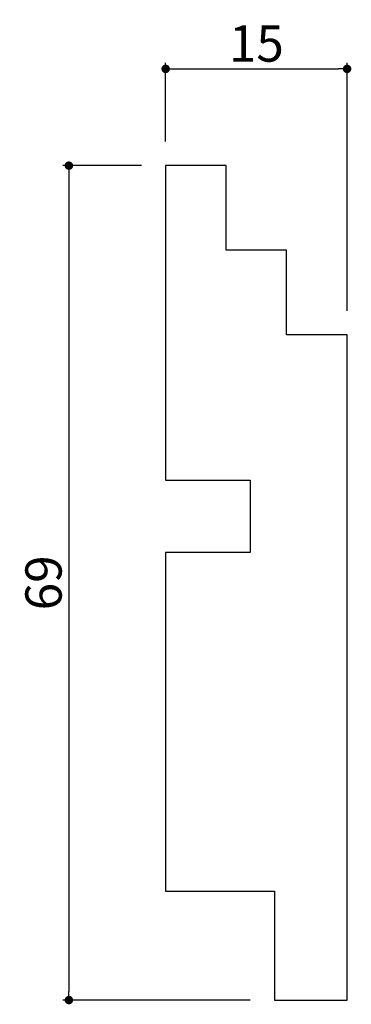
# Model space of a CAD drawing. Extents: x 956.7 to 984.1, y 959.2 to 1040.7.
import ezdxf

# ---------------------------------------------------------------- set-up
doc = ezdxf.new("R2010")
doc.units = 0
doc.header["$LTSCALE"] = 0.5
doc.layers.get('0').update_dxf_attribs({"linetype": 'CONTINUOUS'})
doc.layers.get('DEFPOINTS').update_dxf_attribs({"color": 165, "linetype": 'CONTINUOUS'})
doc.layers.add('L-1', color=1, linetype='CONTINUOUS')
doc.layers.add('SUNPO', color=7, linetype='CONTINUOUS')
doc.styles.add('DIMSTAND', font='simplex.shx', dxfattribs={"width": 0.6, "bigfont": 'bigfont.shx'})
doc.dimstyles.new('ADD1-001', dxfattribs={"dimtxt": 3, "dimasz": 0.7, "dimexe": 0.5, "dimexo": 2, "dimgap": 0.6, "dimtad": 0, "dimdec": 8, "dimdsep": 46, "dimtxsty": 'DIMSTAND', "dimblk1": 'DOT', "dimblk2": 'DOT', "dimsah": 1, "dimcen": -2.5, "dimclrd": 256, "dimclre": 256, "dimclrt": 3, "dimadec": 0, "dimazin": 0, "dimtfac": 1, "dimtdec": 8, "dimtix": 1, "dimtmove": 2, "dimatfit": 3, "dimldrblk": 'ORIGIN', "dimfxl": 1, "dimtvp": 0.7, "dimtolj": 1, "dimarcsym": 0})

# ---------------------------------------------------------------- blocks, each defined once
blk = doc.blocks.new('_Dot')
at = {"color": 0, "linetype": 'ByBlock', "lineweight": -2}
blk.add_line((-0.5, 0), (-1, 0), dxfattribs=at)
at = {"color": 0, "linetype": 'ByBlock', "const_width": 0.5}
blk.add_lwpolyline([(-0.25, 0, 1), (0.25, 0, 1)], format="xyb", close=True, dxfattribs=at)
blk = doc.blocks.new('*D4')
at = {"layer": 'DEFPOINTS', "color": 0}
for p in [(983.728, 1036.595), (968.728, 1028.595), (983.728, 1014.595)]:
    blk.add_point(p, dxfattribs=at)
at = {"layer": 'SUNPO', "lineweight": -2}
for p, q in [((968.728, 1030.595), (968.728, 1037.095)), ((969.428, 1036.595), (983.028, 1036.595)), ((983.728, 1016.595), (983.728, 1037.095))]:
    blk.add_line(p, q, dxfattribs=at)
at = {"layer": 'SUNPO', "lineweight": -2, "xscale": 0.7, "yscale": 0.7, "zscale": 0.7, "rotation": 180}
blk.add_blockref('_Dot', (968.728, 1036.595), dxfattribs=at)
at = {"layer": 'SUNPO', "lineweight": -2, "xscale": 0.7, "yscale": 0.7, "zscale": 0.7}
blk.add_blockref('_Dot', (983.728, 1036.595), dxfattribs=at)
at = {"layer": 'SUNPO', "color": 3, "insert": (976.228, 1038.695), "char_height": 3, "attachment_point": 5, "style": 'DIMSTAND'}
blk.add_mtext('\\A1;15', dxfattribs=at)
blk = doc.blocks.new('_ORIGIN')
at = {"color": 0, "linetype": 'ByBlock'}
blk.add_line((-0.5, 0), (-1, 0), dxfattribs=at)
blk.add_circle((0, 0), 0.5, dxfattribs=at)
blk = doc.blocks.new('*D5')
at = {"layer": 'DEFPOINTS', "color": 0}
for p in [(968.728, 1028.595), (960.728, 959.595), (977.728, 959.595)]:
    blk.add_point(p, dxfattribs=at)
at = {"layer": 'SUNPO', "lineweight": -2}
for p, q in [((966.728, 1028.595), (960.228, 1028.595)), ((960.728, 1027.895), (960.728, 960.295)), ((975.728, 959.595), (960.228, 959.595))]:
    blk.add_line(p, q, dxfattribs=at)
at = {"layer": 'SUNPO', "lineweight": -2, "xscale": 0.7, "yscale": 0.7, "zscale": 0.7}
for p, rotation in [((960.728, 1028.595), 90), ((960.728, 959.595), 270)]:
    blk.add_blockref('_Dot', p, dxfattribs=dict(at, rotation=rotation))
at = {"layer": 'SUNPO', "color": 3, "insert": (958.628, 994.095), "char_height": 3, "attachment_point": 5, "rotation": 90, "style": 'DIMSTAND'}
blk.add_mtext('\\A1;69', dxfattribs=at)

msp = doc.modelspace()

# ---------------------------------------------------------------- linework, layer by layer
at = {"layer": 'L-1'}
msp.add_lwpolyline([(975.72774264, 996.59474426), (968.72774264, 996.59474426), (968.72774264, 968.59474426), (977.72774264, 968.59474426), (977.72774264, 959.59474426), (983.72774264, 959.59474426), (983.72774264, 1014.59474426), (978.72774264, 1014.59474426), (978.72774264, 1021.59474426), (973.72774264, 1021.59474426), (973.72774264, 1028.59474426), (968.72774264, 1028.59474426), (968.72774264, 1002.59474426), (975.72774264, 1002.59474426)], close=True, dxfattribs=at)

# ---------------------------------------------------------------- dimensions: what is measured, and where the dimension line sits
at = {"layer": 'SUNPO'}
dim = msp.add_linear_dim(base=(983.7277426448, 1036.5947442645), p1=(968.7277426448, 1028.5947442645), p2=(983.7277426448, 1014.5947442645), dimstyle='ADD1-001', dxfattribs=at)
dim.commit()
dim.dimension.update_dxf_attribs({"geometry": '*D4', "text_midpoint": (976.2277426448, 1038.6947442645)})
dim = msp.add_linear_dim(base=(960.7277426448, 959.5947442645), p1=(968.7277426448, 1028.5947442645), p2=(977.7277426448, 959.5947442645), angle=90, dimstyle='ADD1-001', dxfattribs=at)
dim.commit()
dim.dimension.update_dxf_attribs({"geometry": '*D5', "text_midpoint": (958.6277426448, 994.0947442645)})

doc.saveas('drawing.dxf')
